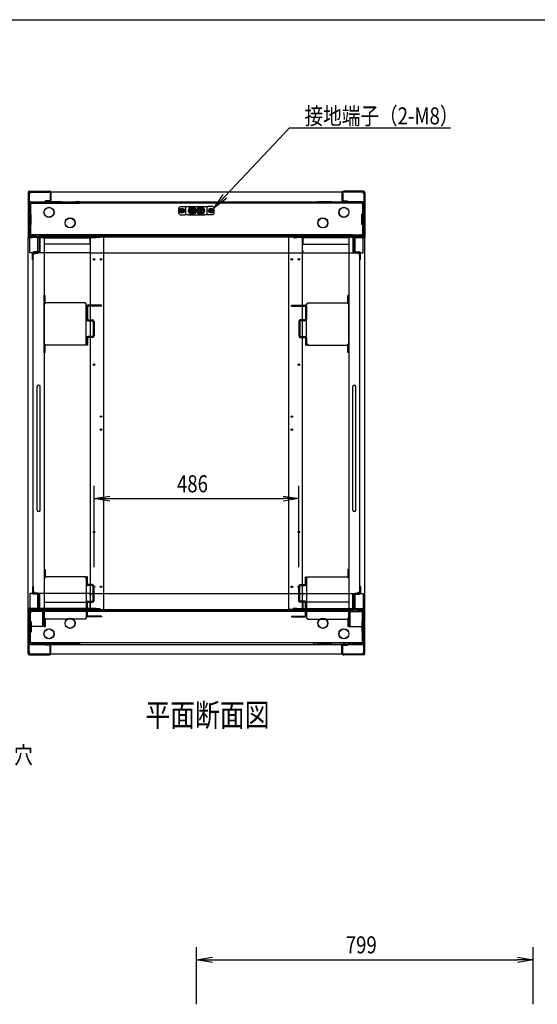
# Model space of a CAD drawing. Extents: x -84828 to -76428, y -65953 to -60013.
# Drawn here: x -81006 to -79777, y -62549 to -60213 of the extents above; entities that cross this region are included whole.
import ezdxf

# ---------------------------------------------------------------- set-up
doc = ezdxf.new("R2010")
doc.units = 0
doc.header["$LTSCALE"] = 0.1
doc.layers.get('0').update_dxf_attribs({"linetype": 'CONTINUOUS'})
doc.styles.add('y-1', font='romans.shx', dxfattribs={"width": 0.8, "height": 2.7, "bigfont": 'BIGFONT.shx'})
doc.styles.add('y-15', font='romans.shx', dxfattribs={"width": 0.8, "height": 40.5, "bigfont": 'BIGFONT.shx'})
doc.styles.add('y-20', font='romans.shx', dxfattribs={"width": 0.8, "height": 54, "bigfont": 'BIGFONT.shx'})

msp = doc.modelspace()

# ---------------------------------------------------------------- linework, layer by layer
for p, q in [((-84327.6, -60213), (-76627.6, -60213)), ((-80982.9, -60620.1), (-80936.9, -60620.1)), ((-80934.9, -60620.1), (-80936.9, -60620.1)), ((-80934.9, -60622.1), (-80934.9, -60620.1)), ((-80237.9, -60620.1), (-80235.9, -60620.1)), ((-80237.9, -60622.1), (-80237.9, -60620.1)), ((-80189.9, -60620.1), (-80235.9, -60620.1)), ((-80985.9, -60623.1), (-80985.9, -60728.1)), ((-80983.9, -60623.1), (-80983.9, -60728.1)), ((-80983.9, -60625.6), (-80983.9, -60727.8)), ((-80981.9, -60625.6), (-80983.9, -60625.6)), ((-80982.9, -60622.1), (-80936.9, -60622.1)), ((-80981.9, -60622.1), (-80981.9, -60625.6)), ((-80190.9, -60622.1), (-80981.9, -60622.1)), ((-80934.9, -60643.1), (-80944.9, -60643.1)), ((-80944.9, -60645.1), (-80944.9, -60643.1)), ((-80936.9, -60622.1), (-80934.9, -60622.1)), ((-80933.9, -60623.1), (-80933.9, -60642.1)), ((-80931.9, -60623.1), (-80931.9, -60642.1)), ((-80544.4, -60659.1), (-80523.2, -60627.6)), ((-80544.4, -60659.1), (-80518.6, -60631.9)), ((-80514.1, -60636.2), (-80544.4, -60659.1)), ((-80240.9, -60623.1), (-80240.9, -60642.1)), ((-80238.9, -60623.1), (-80238.9, -60642.1)), ((-80235.9, -60622.1), (-80237.9, -60622.1)), ((-80237.9, -60643.1), (-80227.9, -60643.1)), ((-80189.9, -60622.1), (-80235.9, -60622.1)), ((-80227.9, -60645.1), (-80227.9, -60643.1)), ((-80190.9, -60622.1), (-80190.9, -60625.6)), ((-80190.9, -60625.6), (-80188.9, -60625.6)), ((-80188.9, -60623.1), (-80188.9, -60728.1)), ((-80188.9, -60625.6), (-80188.9, -60727.8)), ((-80186.9, -60623.1), (-80186.9, -60728.1)), ((-80983.9, -60645.1), (-80188.9, -60645.1)), ((-80983.9, -60649.9), (-80983.9, -60721.8)), ((-80980.7, -60649.9), (-80979.1, -60649.9)), ((-80980.7, -60649.9), (-80980.7, -60721.8)), ((-80979.1, -60645.1), (-80946.9, -60645.1)), ((-80979.1, -60648.3), (-80946.9, -60648.3)), ((-80193.7, -60648.4), (-80979.1, -60648.4)), ((-80979.1, -60648.4), (-80979.1, -60649.9)), ((-80936.9, -60645.1), (-80946.9, -60645.1)), ((-80946.9, -60648.3), (-80936.9, -60648.3)), ((-80934.9, -60645.1), (-80944.9, -60645.1)), ((-80906.9, -60645.1), (-80936.9, -60645.1)), ((-80936.9, -60648.3), (-80936.9, -60645.1)), ((-80936.9, -60648.3), (-80906.9, -60648.3)), ((-80906.9, -60645.1), (-80873.9, -60645.1)), ((-80906.9, -60648.3), (-80873.9, -60648.3)), ((-80863.9, -60645.1), (-80873.9, -60645.1)), ((-80873.9, -60648.3), (-80863.9, -60648.3)), ((-80863.9, -60648.3), (-80863.9, -60645.1)), ((-80625.4, -60656.1), (-80628.4, -60659.1)), ((-80628.4, -60673.1), (-80628.4, -60659.1)), ((-80625.4, -60656.1), (-80613.9, -60656.1)), ((-80623.4, -60662.7), (-80625.4, -60663.8)), ((-80625.4, -60663.8), (-80625.4, -60666.1)), ((-80625.4, -60666.1), (-80625.4, -60668.4)), ((-80621.4, -60661.5), (-80623.4, -60662.7)), ((-80619.4, -60662.7), (-80621.4, -60661.5)), ((-80617.4, -60663.8), (-80619.4, -60662.7)), ((-80617.4, -60666.1), (-80617.4, -60663.8)), ((-80617.4, -60668.4), (-80617.4, -60666.1)), ((-80613.9, -60656.1), (-80611.4, -60656.1)), ((-80611.4, -60656.1), (-80606.4, -60656.1)), ((-80611.4, -60676.1), (-80611.4, -60656.1)), ((-80606.4, -60656.1), (-80566.4, -60656.1)), ((-80596.4, -60658.6), (-80602.9, -60662.4)), ((-80602.9, -60662.4), (-80602.9, -60669.9)), ((-80597.1, -60665.4), (-80599.4, -60665.4)), ((-80599.4, -60665.4), (-80599.4, -60666.8)), ((-80599.4, -60666.8), (-80597.1, -60666.8)), ((-80597.1, -60660.9), (-80597.1, -60665.4)), ((-80595.7, -60663.6), (-80597.1, -60663.6)), ((-80597.1, -60666.8), (-80597.1, -60671.3)), ((-80589.9, -60662.4), (-80596.4, -60658.6)), ((-80595.7, -60665.4), (-80595.7, -60660.9)), ((-80593.4, -60665.4), (-80595.7, -60665.4)), ((-80595.7, -60666.8), (-80593.4, -60666.8)), ((-80595.7, -60671.3), (-80595.7, -60666.8)), ((-80593.4, -60666.8), (-80593.4, -60665.4)), ((-80589.9, -60669.9), (-80589.9, -60662.4)), ((-80588.7, -60665.7), (-80589.9, -60665.7)), ((-80589.9, -60666.5), (-80588.7, -60666.5)), ((-80576.4, -60658.6), (-80582.9, -60662.4)), ((-80582.9, -60662.4), (-80582.9, -60669.9)), ((-80577.1, -60665.4), (-80579.4, -60665.4)), ((-80579.4, -60665.4), (-80579.4, -60666.8)), ((-80579.4, -60666.8), (-80577.1, -60666.8)), ((-80577.1, -60660.9), (-80577.1, -60665.4)), ((-80575.7, -60663.6), (-80577.1, -60663.6)), ((-80577.1, -60666.8), (-80577.1, -60671.3)), ((-80569.9, -60662.4), (-80576.4, -60658.6)), ((-80575.7, -60665.4), (-80575.7, -60660.9)), ((-80573.4, -60665.4), (-80575.7, -60665.4)), ((-80575.7, -60666.8), (-80573.4, -60666.8)), ((-80575.7, -60671.3), (-80575.7, -60666.8)), ((-80573.4, -60666.8), (-80573.4, -60665.4)), ((-80569.9, -60669.9), (-80569.9, -60662.4)), ((-80568.7, -60665.7), (-80569.9, -60665.7)), ((-80569.9, -60666.5), (-80568.7, -60666.5)), ((-80566.4, -60656.1), (-80561.4, -60656.1)), ((-80561.4, -60656.1), (-80558.9, -60656.1)), ((-80561.4, -60656.1), (-80561.4, -60676.1)), ((-80547.4, -60656.1), (-80558.9, -60656.1)), ((-80553.4, -60662.7), (-80555.4, -60663.8)), ((-80555.4, -60663.8), (-80555.4, -60666.1)), ((-80555.4, -60666.1), (-80555.4, -60668.4)), ((-80551.4, -60661.5), (-80553.4, -60662.7)), ((-80549.4, -60662.7), (-80551.4, -60661.5)), ((-80547.4, -60663.8), (-80549.4, -60662.7)), ((-80544.4, -60659.1), (-80547.4, -60656.1)), ((-80547.4, -60666.1), (-80547.4, -60663.8)), ((-80547.4, -60668.4), (-80547.4, -60666.1)), ((-80544.4, -60673.1), (-80544.4, -60659.1)), ((-80308.9, -60645.1), (-80298.9, -60645.1)), ((-80308.9, -60648.3), (-80308.9, -60645.1)), ((-80298.9, -60648.3), (-80308.9, -60648.3)), ((-80265.9, -60645.1), (-80298.9, -60645.1)), ((-80265.9, -60648.3), (-80298.9, -60648.3)), ((-80265.9, -60645.1), (-80235.9, -60645.1)), ((-80235.9, -60648.3), (-80265.9, -60648.3)), ((-80237.9, -60645.1), (-80227.9, -60645.1)), ((-80235.9, -60645.1), (-80225.9, -60645.1)), ((-80235.9, -60648.3), (-80235.9, -60645.1)), ((-80225.9, -60648.3), (-80235.9, -60648.3)), ((-80193.7, -60645.1), (-80225.9, -60645.1)), ((-80193.7, -60648.3), (-80225.9, -60648.3)), ((-80193.7, -60648.4), (-80193.7, -60649.9)), ((-80192.1, -60649.9), (-80193.7, -60649.9)), ((-80192.1, -60649.9), (-80192.1, -60721.8)), ((-80188.9, -60649.9), (-80188.9, -60721.8)), ((-80979.1, -60674.3), (-80980.7, -60674.3)), ((-80978.9, -60674.3), (-80979.1, -60674.3)), ((-80978.9, -60699.3), (-80978.9, -60674.3)), ((-80628.4, -60673.1), (-80625.4, -60676.1)), ((-80625.4, -60668.4), (-80623.4, -60669.6)), ((-80625.4, -60676.1), (-80613.9, -60676.1)), ((-80623.4, -60669.6), (-80621.4, -60670.8)), ((-80621.4, -60670.8), (-80619.4, -60669.6)), ((-80619.4, -60669.6), (-80617.4, -60668.4)), ((-80611.4, -60676.1), (-80613.9, -60676.1)), ((-80606.4, -60676.1), (-80611.4, -60676.1)), ((-80606.4, -60676.1), (-80566.4, -60676.1)), ((-80602.9, -60669.9), (-80596.4, -60673.6)), ((-80597.1, -60668.6), (-80595.7, -60668.6)), ((-80596.4, -60673.6), (-80589.9, -60669.9)), ((-80582.9, -60669.9), (-80576.4, -60673.6)), ((-80577.1, -60668.6), (-80575.7, -60668.6)), ((-80576.4, -60673.6), (-80569.9, -60669.9)), ((-80561.4, -60676.1), (-80566.4, -60676.1)), ((-80558.9, -60676.1), (-80561.4, -60676.1)), ((-80547.4, -60676.1), (-80558.9, -60676.1)), ((-80555.4, -60668.4), (-80553.4, -60669.6)), ((-80553.4, -60669.6), (-80551.4, -60670.8)), ((-80551.4, -60670.8), (-80549.4, -60669.6)), ((-80549.4, -60669.6), (-80547.4, -60668.4)), ((-80547.4, -60676.1), (-80544.4, -60673.1)), ((-80193.9, -60674.3), (-80193.7, -60674.3)), ((-80193.9, -60699.3), (-80193.9, -60674.3)), ((-80193.7, -60674.3), (-80192.1, -60674.3)), ((-80980.7, -60699.3), (-80979.1, -60699.3)), ((-80979.1, -60699.3), (-80978.9, -60699.3)), ((-80193.7, -60699.3), (-80193.9, -60699.3)), ((-80192.1, -60699.3), (-80193.7, -60699.3)), ((-80985.9, -60728.1), (-80985.9, -60730.1)), ((-80985.9, -60730.1), (-80983.9, -60730.1)), ((-80985.9, -61610.1), (-80985.9, -60730.1)), ((-80985.9, -60730.1), (-80982.5, -60730.1)), ((-80983.9, -60721.8), (-80983.9, -60726.6)), ((-80980.7, -60726.6), (-80983.9, -60726.6)), ((-80983.9, -60727.8), (-80188.9, -60727.8)), ((-80983.9, -60727.8), (-80983.9, -60730.1)), ((-80983.9, -60730.1), (-80983.9, -60728.1)), ((-80981.9, -60730.1), (-80983.9, -60730.1)), ((-80960.9, -60728.1), (-80982.9, -60728.1)), ((-80960.9, -60730.1), (-80982.9, -60730.1)), ((-80982.5, -60730.1), (-80975.9, -60730.1)), ((-80981.9, -60730.1), (-80981.9, -60727.8)), ((-80981.9, -60766.1), (-80981.9, -60730.1)), ((-80979.1, -60721.8), (-80980.7, -60721.8)), ((-80980.7, -60726.4), (-80980.7, -60726.6)), ((-80980.6, -60726.4), (-80980.6, -60726.6)), ((-80979.1, -60726.6), (-80980.6, -60726.6)), ((-80979.1, -60723.4), (-80979.1, -60721.8)), ((-80967.9, -60723.4), (-80979.1, -60723.4)), ((-80967.9, -60726.6), (-80979.1, -60726.6)), ((-80975.9, -60728.1), (-80965.9, -60728.1)), ((-80975.9, -60730.1), (-80975.9, -60728.1)), ((-80957.9, -60723.4), (-80967.9, -60723.4)), ((-80967.9, -60726.6), (-80957.9, -60726.6)), ((-80965.9, -60728.1), (-80965.9, -60730.1)), ((-80965.9, -60730.1), (-80951.4, -60730.1)), ((-80962.9, -60766.6), (-80962.9, -60728.1)), ((-80962.9, -60728.1), (-80947.9, -60728.1)), ((-80960.9, -60730.1), (-80960.9, -60728.1)), ((-80959.9, -60731.1), (-80959.9, -60763.1)), ((-80214.9, -60723.4), (-80957.9, -60723.4)), ((-80957.9, -60726.6), (-80957.9, -60723.4)), ((-80214.9, -60726.6), (-80957.9, -60726.6)), ((-80957.9, -60731.1), (-80957.9, -60763.1)), ((-80951.4, -60730.1), (-80947.9, -60730.1)), ((-80947.9, -60728.1), (-80947.9, -61652.6)), ((-80947.9, -60730.1), (-80947.9, -61610.1)), ((-80947.9, -60730.6), (-80839.4, -60730.6)), ((-80839.4, -60730.6), (-80839.4, -60734.1)), ((-80839.4, -60734.1), (-80838.2, -60734.1)), ((-80839.4, -60734.1), (-80839.4, -60745.6)), ((-80838.2, -61610.1), (-80838.2, -60730.1)), ((-80838.2, -60730.1), (-80824.8, -60730.1)), ((-80815.9, -60730.1), (-80824.8, -60730.1)), ((-80805.9, -60728.1), (-80815.9, -60728.1)), ((-80815.9, -60728.1), (-80815.9, -60730.1)), ((-80805.9, -61612.1), (-80805.9, -60728.1)), ((-80366.9, -61612.1), (-80366.9, -60728.1)), ((-80366.9, -60728.1), (-80356.9, -60728.1)), ((-80356.9, -60728.1), (-80356.9, -60730.1)), ((-80356.9, -60730.1), (-80348.1, -60730.1)), ((-80334.6, -60730.1), (-80348.1, -60730.1)), ((-80334.6, -61610.1), (-80334.6, -60730.1)), ((-80333.5, -60734.1), (-80334.6, -60734.1)), ((-80224.9, -60730.6), (-80333.5, -60730.6)), ((-80333.5, -60730.6), (-80333.5, -60734.1)), ((-80333.5, -60734.1), (-80333.5, -60745.6)), ((-80209.9, -60728.1), (-80224.9, -60728.1)), ((-80224.9, -60728.1), (-80224.9, -61652.6)), ((-80224.9, -60730.1), (-80224.9, -61610.1)), ((-80221.5, -60730.1), (-80224.9, -60730.1)), ((-80206.9, -60730.1), (-80221.5, -60730.1)), ((-80214.9, -60726.6), (-80214.9, -60723.4)), ((-80214.9, -60723.4), (-80204.9, -60723.4)), ((-80204.9, -60726.6), (-80214.9, -60726.6)), ((-80214.9, -60731.1), (-80214.9, -60763.1)), ((-80212.9, -60731.1), (-80212.9, -60763.1)), ((-80211.9, -60728.1), (-80189.9, -60728.1)), ((-80211.9, -60730.1), (-80211.9, -60728.1)), ((-80211.9, -60730.1), (-80189.9, -60730.1)), ((-80209.9, -60766.6), (-80209.9, -60728.1)), ((-80206.9, -60728.1), (-80206.9, -60730.1)), ((-80196.9, -60728.1), (-80206.9, -60728.1)), ((-80204.9, -60723.4), (-80193.7, -60723.4)), ((-80204.9, -60726.6), (-80193.7, -60726.6)), ((-80196.9, -60730.1), (-80196.9, -60728.1)), ((-80190.4, -60730.1), (-80196.9, -60730.1)), ((-80193.7, -60721.8), (-80192.1, -60721.8)), ((-80193.7, -60723.4), (-80193.7, -60721.8)), ((-80192.2, -60726.6), (-80193.7, -60726.6)), ((-80192.2, -60726.4), (-80192.2, -60726.6)), ((-80192.1, -60726.4), (-80192.1, -60726.6)), ((-80192.1, -60726.6), (-80188.9, -60726.6)), ((-80190.9, -60730.1), (-80190.9, -60727.8)), ((-80190.9, -60766.1), (-80190.9, -60730.1)), ((-80190.9, -60730.1), (-80188.9, -60730.1)), ((-80186.9, -60730.1), (-80190.4, -60730.1)), ((-80188.9, -60721.8), (-80188.9, -60726.6)), ((-80188.9, -60730.1), (-80188.9, -60727.8)), ((-80188.9, -60730.1), (-80188.9, -60728.1)), ((-80186.9, -60730.1), (-80188.9, -60730.1)), ((-80186.9, -60728.1), (-80186.9, -60730.1)), ((-80186.9, -61610.1), (-80186.9, -60730.1)), ((-80839.4, -60745.6), (-80947.9, -60745.6)), ((-80333.5, -60745.6), (-80224.9, -60745.6)), ((-80840.1, -60766.1), (-80981.9, -60766.1)), ((-80975.9, -60782.1), (-80975.9, -60767.1)), ((-80975.9, -60782.1), (-80973.9, -60782.1)), ((-80973.9, -60782.1), (-80973.9, -60767.1)), ((-80973.9, -61571.6), (-80973.9, -60768.6)), ((-80973.9, -60768.6), (-80970.5, -60768.6)), ((-80960.9, -60764.1), (-80972.9, -60764.1)), ((-80960.9, -60766.1), (-80972.9, -60766.1)), ((-80970.5, -60768.6), (-80970.5, -60766.6)), ((-80970.5, -60766.6), (-80962.9, -60766.6)), ((-80837.9, -60761.5), (-80839.1, -60761.5)), ((-80839.1, -60761.5), (-80839.1, -60765.1)), ((-80837.9, -60762.7), (-80837.9, -60761.5)), ((-80837.9, -60766.1), (-80837.9, -60762.7)), ((-80837.9, -60766.1), (-80334.9, -60766.1)), ((-80334.9, -60761.5), (-80333.8, -60761.5)), ((-80334.9, -60762.7), (-80334.9, -60761.5)), ((-80334.9, -60766.1), (-80334.9, -60762.7)), ((-80333.8, -60761.5), (-80333.8, -60765.1)), ((-80332.8, -60766.1), (-80190.9, -60766.1)), ((-80211.9, -60764.1), (-80199.9, -60764.1)), ((-80211.9, -60766.1), (-80199.9, -60766.1)), ((-80202.4, -60766.6), (-80209.9, -60766.6)), ((-80202.4, -60768.6), (-80202.4, -60766.6)), ((-80198.9, -60768.6), (-80202.4, -60768.6)), ((-80198.9, -60782.1), (-80198.9, -60767.1)), ((-80198.9, -61571.6), (-80198.9, -60768.6)), ((-80196.9, -60782.1), (-80198.9, -60782.1)), ((-80196.9, -60782.1), (-80196.9, -60767.1)), ((-80947.9, -60867.6), (-80945.6, -60867.6)), ((-80947.9, -61002.6), (-80947.9, -60867.6)), ((-80945.6, -60887.4), (-80945.6, -60867.6)), ((-80224.9, -60867.6), (-80227.2, -60867.6)), ((-80227.2, -60887.4), (-80227.2, -60867.6)), ((-80224.9, -61002.6), (-80224.9, -60867.6)), ((-80947.9, -60887.4), (-80945.6, -60887.4)), ((-80850.2, -60885.1), (-80945.6, -60885.1)), ((-80850.2, -60887.4), (-80850.2, -60885.1)), ((-80847.9, -60887.4), (-80850.2, -60887.4)), ((-80847.9, -60982.8), (-80847.9, -60887.4)), ((-80847.4, -60893.6), (-80847.4, -60924.2)), ((-80845.1, -60893.6), (-80845.1, -60924.2)), ((-80811.9, -60890.1), (-80844, -60890.1)), ((-80811.9, -60892.4), (-80844, -60892.4)), ((-80811.9, -60892.4), (-80811.9, -60890.1)), ((-80360.9, -60892.4), (-80360.9, -60890.1)), ((-80360.9, -60890.1), (-80328.9, -60890.1)), ((-80360.9, -60892.4), (-80328.9, -60892.4)), ((-80327.7, -60893.6), (-80327.7, -60924.2)), ((-80325.4, -60893.6), (-80325.4, -60924.2)), ((-80324.9, -60982.8), (-80324.9, -60887.4)), ((-80324.9, -60887.4), (-80322.6, -60887.4)), ((-80322.6, -60887.4), (-80322.6, -60885.1)), ((-80322.6, -60885.1), (-80227.2, -60885.1)), ((-80224.9, -60887.4), (-80227.2, -60887.4)), ((-80844, -60925.3), (-80832.9, -60925.3)), ((-80844, -60927.6), (-80832.9, -60927.6)), ((-80831.7, -60928.8), (-80831.7, -60963.4)), ((-80829.4, -60928.8), (-80829.4, -60963.4)), ((-80343.4, -60928.8), (-80343.4, -60963.4)), ((-80341.1, -60928.8), (-80341.1, -60963.4)), ((-80328.9, -60925.3), (-80340, -60925.3)), ((-80328.9, -60927.6), (-80340, -60927.6)), ((-80847.4, -60968), (-80847.4, -60985.5)), ((-80845.1, -60968), (-80845.1, -60985.5)), ((-80832.9, -60964.5), (-80844, -60964.5)), ((-80832.9, -60966.8), (-80844, -60966.8)), ((-80340, -60964.5), (-80328.9, -60964.5)), ((-80340, -60966.8), (-80328.9, -60966.8)), ((-80327.7, -60968), (-80327.7, -60985.5)), ((-80325.4, -60968), (-80325.4, -60985.5)), ((-80947.9, -60982.8), (-80945.6, -60982.8)), ((-80945.6, -60985.1), (-80945.6, -60982.8)), ((-80945.6, -61002.6), (-80945.6, -60985.1)), ((-80850.2, -60985.1), (-80945.6, -60985.1)), ((-80850.2, -60982.8), (-80847.9, -60982.8)), ((-80850.2, -60982.8), (-80850.2, -60985.1)), ((-80845.1, -60985.5), (-80847.4, -60985.5)), ((-80327.7, -60985.5), (-80325.4, -60985.5)), ((-80322.6, -60982.8), (-80324.9, -60982.8)), ((-80322.6, -60982.8), (-80322.6, -60985.1)), ((-80322.6, -60985.1), (-80227.2, -60985.1)), ((-80224.9, -60982.8), (-80227.2, -60982.8)), ((-80227.2, -60985.1), (-80227.2, -60982.8)), ((-80227.2, -61002.6), (-80227.2, -60985.1)), ((-80947.9, -61002.6), (-80945.6, -61002.6)), ((-80224.9, -61002.6), (-80227.2, -61002.6)), ((-80964.4, -61376.6), (-80964.4, -61083.6)), ((-80957.4, -61376.6), (-80957.4, -61083.6)), ((-80215.4, -61376.6), (-80215.4, -61083.6)), ((-80208.4, -61376.6), (-80208.4, -61083.6)), ((-80829.4, -61511.9), (-80829.4, -61319.3)), ((-80343.4, -61511.9), (-80343.4, -61319.3)), ((-80829.4, -61349.3), (-80791.9, -61343.1)), ((-80380.9, -61343.1), (-80343.4, -61349.3)), ((-80791.9, -61355.6), (-80829.4, -61349.3)), ((-80829.4, -61349.3), (-80791.9, -61349.3)), ((-80791.9, -61349.3), (-80380.9, -61349.3)), ((-80343.4, -61349.3), (-80380.9, -61355.6)), ((-80343.4, -61349.3), (-80380.9, -61349.3)), ((-80947.9, -61517.6), (-80945.6, -61517.6)), ((-80947.9, -61517.6), (-80947.9, -61652.6)), ((-80945.6, -61517.6), (-80945.6, -61535.1)), ((-80224.9, -61517.6), (-80227.2, -61517.6)), ((-80227.2, -61517.6), (-80227.2, -61535.1)), ((-80224.9, -61517.6), (-80224.9, -61652.6)), ((-80947.9, -61537.4), (-80945.6, -61537.4)), ((-80850.2, -61535.1), (-80945.6, -61535.1)), ((-80945.6, -61535.1), (-80945.6, -61537.4)), ((-80850.2, -61537.4), (-80850.2, -61535.1)), ((-80850.2, -61537.4), (-80847.9, -61537.4)), ((-80847.9, -61537.4), (-80847.9, -61632.8)), ((-80845.1, -61534.7), (-80847.4, -61534.7)), ((-80847.4, -61552.3), (-80847.4, -61534.7)), ((-80845.1, -61552.3), (-80845.1, -61534.7)), ((-80832.9, -61553.4), (-80844, -61553.4)), ((-80340, -61553.4), (-80328.9, -61553.4)), ((-80327.7, -61534.7), (-80325.4, -61534.7)), ((-80327.7, -61552.3), (-80327.7, -61534.7)), ((-80325.4, -61552.3), (-80325.4, -61534.7)), ((-80324.9, -61537.4), (-80324.9, -61632.8)), ((-80322.6, -61537.4), (-80324.9, -61537.4)), ((-80322.6, -61537.4), (-80322.6, -61535.1)), ((-80322.6, -61535.1), (-80227.2, -61535.1)), ((-80227.2, -61535.1), (-80227.2, -61537.4)), ((-80224.9, -61537.4), (-80227.2, -61537.4)), ((-80981.9, -61574.1), (-80981.9, -61610.1)), ((-80840.1, -61574.1), (-80981.9, -61574.1)), ((-80975.9, -61558.1), (-80975.9, -61573.1)), ((-80975.9, -61558.1), (-80973.9, -61558.1)), ((-80973.9, -61558.1), (-80973.9, -61573.1)), ((-80970.5, -61571.6), (-80973.9, -61571.6)), ((-80960.9, -61574.1), (-80972.9, -61574.1)), ((-80960.9, -61576.1), (-80972.9, -61576.1)), ((-80970.5, -61573.6), (-80970.5, -61571.6)), ((-80962.9, -61573.6), (-80970.5, -61573.6)), ((-80962.9, -61612.6), (-80962.9, -61573.6)), ((-80959.9, -61609.1), (-80959.9, -61577.1)), ((-80957.9, -61609.1), (-80957.9, -61577.1)), ((-80832.9, -61555.7), (-80844, -61555.7)), ((-80839.1, -61578.7), (-80839.1, -61575.1)), ((-80837.9, -61574.1), (-80837.9, -61577.6)), ((-80837.9, -61574.1), (-80334.9, -61574.1)), ((-80837.9, -61577.6), (-80837.9, -61578.7)), ((-80831.7, -61591.5), (-80831.7, -61556.9)), ((-80829.4, -61591.5), (-80829.4, -61556.9)), ((-80343.4, -61591.5), (-80343.4, -61556.9)), ((-80341.1, -61591.5), (-80341.1, -61556.9)), ((-80340, -61555.7), (-80328.9, -61555.7)), ((-80334.9, -61574.1), (-80334.9, -61577.6)), ((-80334.9, -61577.6), (-80334.9, -61578.7)), ((-80333.8, -61578.7), (-80333.8, -61575.1)), ((-80332.8, -61574.1), (-80190.9, -61574.1)), ((-80214.9, -61609.1), (-80214.9, -61577.1)), ((-80212.9, -61609.1), (-80212.9, -61577.1)), ((-80211.9, -61574.1), (-80199.9, -61574.1)), ((-80211.9, -61576.1), (-80199.9, -61576.1)), ((-80209.9, -61612.6), (-80209.9, -61573.6)), ((-80209.9, -61573.6), (-80202.4, -61573.6)), ((-80202.4, -61571.6), (-80198.9, -61571.6)), ((-80202.4, -61573.6), (-80202.4, -61571.6)), ((-80196.9, -61558.1), (-80198.9, -61558.1)), ((-80198.9, -61558.1), (-80198.9, -61573.1)), ((-80196.9, -61558.1), (-80196.9, -61573.1)), ((-80190.9, -61574.1), (-80190.9, -61610.1)), ((-80947.9, -61594.6), (-80839.4, -61594.6)), ((-80847.4, -61626.7), (-80847.4, -61596.1)), ((-80845.1, -61626.7), (-80845.1, -61596.1)), ((-80844, -61592.6), (-80832.9, -61592.6)), ((-80844, -61594.9), (-80832.9, -61594.9)), ((-80839.4, -61594.6), (-80839.4, -61606.2)), ((-80837.9, -61578.7), (-80839.1, -61578.7)), ((-80328.9, -61592.6), (-80340, -61592.6)), ((-80328.9, -61594.9), (-80340, -61594.9)), ((-80334.9, -61578.7), (-80333.8, -61578.7)), ((-80333.5, -61594.6), (-80333.5, -61606.2)), ((-80224.9, -61594.6), (-80333.5, -61594.6)), ((-80327.7, -61626.7), (-80327.7, -61596.1)), ((-80325.4, -61626.7), (-80325.4, -61596.1)), ((-80985.9, -61612.1), (-80985.9, -61610.1)), ((-80985.9, -61610.1), (-80983.9, -61610.1)), ((-80982.5, -61610.1), (-80985.9, -61610.1)), ((-80985.9, -61717.1), (-80985.9, -61612.1)), ((-80983.9, -61610.1), (-80983.9, -61612.1)), ((-80981.9, -61610.1), (-80983.9, -61610.1)), ((-80983.9, -61612.4), (-80983.9, -61610.1)), ((-80983.9, -61717.1), (-80983.9, -61612.1)), ((-80983.9, -61714.7), (-80983.9, -61612.4)), ((-80983.9, -61612.4), (-80188.9, -61612.4)), ((-80983.9, -61618.4), (-80983.9, -61613.6)), ((-80980.7, -61613.6), (-80983.9, -61613.6)), ((-80983.9, -61648.6), (-80983.9, -61616.6)), ((-80983.9, -61690.3), (-80983.9, -61618.4)), ((-80960.9, -61610.1), (-80982.9, -61610.1)), ((-80960.9, -61612.1), (-80982.9, -61612.1)), ((-80975.9, -61610.1), (-80982.5, -61610.1)), ((-80981.9, -61610.1), (-80981.9, -61612.4)), ((-80980.7, -61613.9), (-80980.7, -61613.6)), ((-80979.1, -61618.4), (-80980.7, -61618.4)), ((-80980.7, -61690.3), (-80980.7, -61618.4)), ((-80979.1, -61613.6), (-80980.6, -61613.6)), ((-80980.6, -61613.9), (-80980.6, -61613.6)), ((-80979.9, -61612.6), (-80962.9, -61612.6)), ((-80967.9, -61613.6), (-80979.1, -61613.6)), ((-80979.1, -61616.8), (-80979.1, -61618.4)), ((-80967.9, -61616.8), (-80979.1, -61616.8)), ((-80975.9, -61612.1), (-80975.9, -61610.1)), ((-80965.9, -61612.1), (-80975.9, -61612.1)), ((-80967.9, -61613.6), (-80957.9, -61613.6)), ((-80957.9, -61616.8), (-80967.9, -61616.8)), ((-80951.4, -61610.1), (-80965.9, -61610.1)), ((-80965.9, -61610.1), (-80965.9, -61612.1)), ((-80960.9, -61610.1), (-80960.9, -61612.1)), ((-80957.9, -61613.6), (-80952.7, -61613.6)), ((-80957.9, -61613.6), (-80957.9, -61616.8)), ((-80952.7, -61616.8), (-80957.9, -61616.8)), ((-80220.1, -61613.6), (-80952.7, -61613.6)), ((-80952.7, -61616.8), (-80952.7, -61613.6)), ((-80947.9, -61610.1), (-80951.4, -61610.1)), ((-80951.1, -61648.6), (-80951.1, -61618.4)), ((-80224.6, -61616.8), (-80948.2, -61616.8)), ((-80839.4, -61609.6), (-80947.9, -61609.6)), ((-80947.9, -61648.6), (-80947.9, -61618.4)), ((-80839.4, -61606.2), (-80838.2, -61606.2)), ((-80839.4, -61606.2), (-80839.4, -61609.6)), ((-80824.8, -61610.1), (-80838.2, -61610.1)), ((-80824.8, -61610.1), (-80815.9, -61610.1)), ((-80815.9, -61610.1), (-80815.9, -61612.1)), ((-80815.9, -61612.1), (-80805.9, -61612.1)), ((-80356.9, -61612.1), (-80366.9, -61612.1)), ((-80348.1, -61610.1), (-80356.9, -61610.1)), ((-80356.9, -61610.1), (-80356.9, -61612.1)), ((-80348.1, -61610.1), (-80334.6, -61610.1)), ((-80333.5, -61606.2), (-80334.6, -61606.2)), ((-80333.5, -61606.2), (-80333.5, -61609.6)), ((-80333.5, -61609.6), (-80224.9, -61609.6)), ((-80224.9, -61610.1), (-80221.5, -61610.1)), ((-80224.9, -61648.6), (-80224.9, -61618.4)), ((-80221.7, -61648.6), (-80221.7, -61618.4)), ((-80221.5, -61610.1), (-80206.9, -61610.1)), ((-80214.9, -61613.6), (-80220.1, -61613.6)), ((-80220.1, -61616.8), (-80220.1, -61613.6)), ((-80220.1, -61616.8), (-80214.9, -61616.8)), ((-80204.9, -61613.6), (-80214.9, -61613.6)), ((-80214.9, -61613.6), (-80214.9, -61616.8)), ((-80214.9, -61616.8), (-80204.9, -61616.8)), ((-80211.9, -61610.1), (-80189.9, -61610.1)), ((-80211.9, -61610.1), (-80211.9, -61612.1)), ((-80211.9, -61612.1), (-80189.9, -61612.1)), ((-80192.9, -61612.6), (-80209.9, -61612.6)), ((-80206.9, -61610.1), (-80206.9, -61612.1)), ((-80206.9, -61612.1), (-80196.9, -61612.1)), ((-80204.9, -61613.6), (-80193.7, -61613.6)), ((-80204.9, -61616.8), (-80193.7, -61616.8)), ((-80196.9, -61610.1), (-80190.4, -61610.1)), ((-80196.9, -61612.1), (-80196.9, -61610.1)), ((-80192.2, -61613.6), (-80193.7, -61613.6)), ((-80193.7, -61616.8), (-80193.7, -61618.4)), ((-80193.7, -61618.4), (-80192.1, -61618.4)), ((-80192.2, -61613.9), (-80192.2, -61613.6)), ((-80192.1, -61613.9), (-80192.1, -61613.6)), ((-80192.1, -61613.6), (-80188.9, -61613.6)), ((-80192.1, -61690.3), (-80192.1, -61618.4)), ((-80190.9, -61610.1), (-80190.9, -61612.4)), ((-80190.9, -61610.1), (-80188.9, -61610.1)), ((-80190.4, -61610.1), (-80186.9, -61610.1)), ((-80188.9, -61610.1), (-80188.9, -61612.1)), ((-80186.9, -61610.1), (-80188.9, -61610.1)), ((-80188.9, -61610.1), (-80188.9, -61612.4)), ((-80188.9, -61717.1), (-80188.9, -61612.1)), ((-80188.9, -61714.7), (-80188.9, -61612.4)), ((-80188.9, -61618.4), (-80188.9, -61613.6)), ((-80188.9, -61648.6), (-80188.9, -61616.6)), ((-80188.9, -61690.3), (-80188.9, -61618.4)), ((-80186.9, -61612.1), (-80186.9, -61610.1)), ((-80186.9, -61717.1), (-80186.9, -61612.1)), ((-80980.7, -61641), (-80979.1, -61641)), ((-80979.1, -61641), (-80978.9, -61641)), ((-80978.9, -61641), (-80978.9, -61666)), ((-80951.1, -61652.6), (-80951.1, -61648.6)), ((-80947.9, -61632.8), (-80945.6, -61632.8)), ((-80947.9, -61648.6), (-80947.9, -61652.6)), ((-80945.6, -61632.8), (-80945.6, -61652.6)), ((-80850.2, -61635.1), (-80945.6, -61635.1)), ((-80850.2, -61632.8), (-80850.2, -61635.1)), ((-80847.9, -61632.8), (-80850.2, -61632.8)), ((-80811.9, -61627.8), (-80844, -61627.8)), ((-80811.9, -61630.1), (-80844, -61630.1)), ((-80811.9, -61627.8), (-80811.9, -61630.1)), ((-80360.9, -61627.8), (-80360.9, -61630.1)), ((-80360.9, -61627.8), (-80328.9, -61627.8)), ((-80360.9, -61630.1), (-80328.9, -61630.1)), ((-80324.9, -61632.8), (-80322.6, -61632.8)), ((-80322.6, -61632.8), (-80322.6, -61635.1)), ((-80322.6, -61635.1), (-80227.2, -61635.1)), ((-80227.2, -61632.8), (-80227.2, -61652.6)), ((-80224.9, -61632.8), (-80227.2, -61632.8)), ((-80224.9, -61648.6), (-80224.9, -61652.6)), ((-80221.7, -61652.6), (-80221.7, -61648.6)), ((-80193.7, -61641), (-80193.9, -61641)), ((-80193.9, -61641), (-80193.9, -61666)), ((-80192.1, -61641), (-80193.7, -61641)), ((-80979.1, -61666), (-80980.7, -61666)), ((-80947.9, -61652.6), (-80979.9, -61652.6)), ((-80978.9, -61666), (-80979.1, -61666)), ((-80947.9, -61652.6), (-80951.1, -61652.6)), ((-80947.9, -61652.6), (-80945.6, -61652.6)), ((-80224.9, -61652.6), (-80227.2, -61652.6)), ((-80224.9, -61652.6), (-80221.7, -61652.6)), ((-80224.9, -61652.6), (-80192.9, -61652.6)), ((-80193.9, -61666), (-80193.7, -61666)), ((-80193.7, -61666), (-80192.1, -61666)), ((-80983.9, -61695.1), (-80188.9, -61695.1)), ((-80980.7, -61690.3), (-80979.1, -61690.3)), ((-80979.1, -61691.8), (-80979.1, -61690.3)), ((-80193.7, -61691.8), (-80979.1, -61691.8)), ((-80979.1, -61691.9), (-80946.9, -61691.9)), ((-80979.1, -61695.1), (-80946.9, -61695.1)), ((-80946.9, -61691.9), (-80936.9, -61691.9)), ((-80936.9, -61695.1), (-80946.9, -61695.1)), ((-80934.9, -61695.1), (-80944.9, -61695.1)), ((-80944.9, -61695.1), (-80944.9, -61697.1)), ((-80936.9, -61691.9), (-80906.9, -61691.9)), ((-80936.9, -61691.9), (-80936.9, -61695.1)), ((-80906.9, -61695.1), (-80936.9, -61695.1)), ((-80906.9, -61691.9), (-80873.9, -61691.9)), ((-80906.9, -61695.1), (-80873.9, -61695.1)), ((-80873.9, -61691.9), (-80863.9, -61691.9)), ((-80863.9, -61695.1), (-80873.9, -61695.1)), ((-80863.9, -61691.9), (-80863.9, -61695.1)), ((-80298.9, -61691.9), (-80308.9, -61691.9)), ((-80308.9, -61691.9), (-80308.9, -61695.1)), ((-80308.9, -61695.1), (-80298.9, -61695.1)), ((-80265.9, -61691.9), (-80298.9, -61691.9)), ((-80265.9, -61695.1), (-80298.9, -61695.1)), ((-80235.9, -61691.9), (-80265.9, -61691.9)), ((-80265.9, -61695.1), (-80235.9, -61695.1)), ((-80237.9, -61695.1), (-80227.9, -61695.1)), ((-80225.9, -61691.9), (-80235.9, -61691.9)), ((-80235.9, -61691.9), (-80235.9, -61695.1)), ((-80235.9, -61695.1), (-80225.9, -61695.1)), ((-80227.9, -61695.1), (-80227.9, -61697.1)), ((-80193.7, -61691.9), (-80225.9, -61691.9)), ((-80193.7, -61695.1), (-80225.9, -61695.1)), ((-80193.7, -61691.8), (-80193.7, -61690.3)), ((-80192.1, -61690.3), (-80193.7, -61690.3)), ((-80981.9, -61714.7), (-80983.9, -61714.7)), ((-80982.9, -61718.1), (-80936.9, -61718.1)), ((-80981.9, -61718.1), (-80981.9, -61714.7)), ((-80190.9, -61718.1), (-80981.9, -61718.1)), ((-80934.9, -61697.1), (-80944.9, -61697.1)), ((-80936.9, -61718.1), (-80934.9, -61718.1)), ((-80934.9, -61718.1), (-80934.9, -61720.1)), ((-80933.9, -61717.1), (-80933.9, -61698.1)), ((-80931.9, -61717.1), (-80931.9, -61698.1)), ((-80240.9, -61717.1), (-80240.9, -61698.1)), ((-80238.9, -61717.1), (-80238.9, -61698.1)), ((-80237.9, -61697.1), (-80227.9, -61697.1)), ((-80235.9, -61718.1), (-80237.9, -61718.1)), ((-80237.9, -61718.1), (-80237.9, -61720.1)), ((-80189.9, -61718.1), (-80235.9, -61718.1)), ((-80190.9, -61714.7), (-80188.9, -61714.7)), ((-80190.9, -61718.1), (-80190.9, -61714.7)), ((-80982.9, -61720.1), (-80936.9, -61720.1)), ((-80934.9, -61720.1), (-80936.9, -61720.1)), ((-80237.9, -61720.1), (-80235.9, -61720.1)), ((-80189.9, -61720.1), (-80235.9, -61720.1)), ((-80585.9, -62549.1), (-80585.9, -62413.3)), ((-79786.9, -62549.1), (-79786.9, -62413.3)), ((-80585.9, -62443.3), (-80548.4, -62437)), ((-79824.4, -62437), (-79786.9, -62443.3)), ((-80548.4, -62449.5), (-80585.9, -62443.3)), ((-80585.9, -62443.3), (-80548.4, -62443.3)), ((-80548.4, -62443.3), (-79824.4, -62443.3)), ((-79786.9, -62443.3), (-79824.4, -62449.5)), ((-79786.9, -62443.3), (-79824.4, -62443.3))]:
    msp.add_line(p, q)
at = {"lineweight": -2}
for p, q in [((-80518.6, -60631.9), (-80365.2, -60469.6)), ((-80365.2, -60469.6), (-80359.8, -60469.6)), ((-80359.8, -60469.6), (-79983.6, -60469.6))]:
    msp.add_line(p, q, dxfattribs=at)
for centre, radius in [((-80936.4, -60670.1), 12), ((-80936.4, -60670.1), 11.5), ((-80621.4, -60666.1), 6), ((-80621.4, -60666.1), 2.5), ((-80621.4, -60666.1), 2.5), ((-80621.4, -60666.1), 2.1), ((-80596.4, -60666.1), 9), ((-80596.4, -60666.1), 5.25), ((-80576.4, -60666.1), 9), ((-80576.4, -60666.1), 5.25), ((-80551.4, -60666.1), 6), ((-80551.4, -60666.1), 2.5), ((-80551.4, -60666.1), 2.5), ((-80551.4, -60666.1), 2.1), ((-80236.4, -60670.1), 12), ((-80236.4, -60670.1), 11.5), ((-80886.4, -60695.1), 12), ((-80886.4, -60695.1), 11.5), ((-80286.4, -60695.1), 12), ((-80286.4, -60695.1), 11.5), ((-80829.5, -60781.6), 1.82), ((-80812.9, -60781.6), 1.82), ((-80359.9, -60781.6), 1.82), ((-80343.3, -60781.6), 1.82), ((-80829.5, -61031.6), 1.82), ((-80343.3, -61031.6), 1.82), ((-80812.9, -61154.6), 1.82), ((-80359.9, -61154.6), 1.82), ((-80812.9, -61185.6), 1.82), ((-80359.9, -61185.6), 1.82), ((-80829.5, -61428.6), 1.82), ((-80343.3, -61428.6), 1.82), ((-80829.5, -61558.6), 1.82), ((-80812.9, -61558.6), 1.82), ((-80359.9, -61558.6), 1.82), ((-80343.3, -61558.6), 1.82), ((-80886.4, -61645.1), 12), ((-80886.4, -61645.1), 11.5), ((-80286.4, -61645.1), 12), ((-80286.4, -61645.1), 11.5), ((-80936.4, -61670.1), 12), ((-80936.4, -61670.1), 11.5), ((-80236.4, -61670.1), 12), ((-80236.4, -61670.1), 11.5)]:
    msp.add_circle(centre, radius)
for centre, radius, start, end in [((-80982.9, -60623.1), 3, 90, 180), ((-80934.9, -60623.1), 3, 0, 90), ((-80237.9, -60623.1), 3, 90, 180), ((-80189.9, -60623.1), 3, 0, 90), ((-80982.9, -60623.1), 1, 90, 180), ((-80934.9, -60623.1), 1, 0, 90), ((-80934.9, -60642.1), 1, 270, 0), ((-80934.9, -60642.1), 3, 270, 0), ((-80237.9, -60642.1), 3, 180, 270), ((-80237.9, -60623.1), 1, 90, 180), ((-80237.9, -60642.1), 1, 180, 270), ((-80189.9, -60623.1), 1, 0, 90), ((-80979.1, -60649.9), 4.8, 90, 180), ((-80979.1, -60649.9), 1.6, 90, 180), ((-80621.4, -60666.1), 4, 120, 180), ((-80621.4, -60666.1), 4, 180, 240), ((-80621.4, -60666.1), 4, 60, 120), ((-80621.4, -60666.1), 4, 0, 60), ((-80621.4, -60666.1), 4, 300, 0), ((-80596.4, -60666.1), 7.7, 2.9777, 357.0223), ((-80576.4, -60666.1), 7.7, 2.9777, 357.0223), ((-80551.4, -60666.1), 4, 120, 180), ((-80551.4, -60666.1), 4, 180, 240), ((-80551.4, -60666.1), 4, 60, 120), ((-80551.4, -60666.1), 4, 0, 60), ((-80551.4, -60666.1), 4, 300, 0), ((-80193.7, -60649.9), 4.8, 0, 90), ((-80193.7, -60649.9), 1.6, 0, 90), ((-80621.4, -60666.1), 4, 240, 300), ((-80551.4, -60666.1), 4, 240, 300), ((-80979.1, -60721.8), 4.8, 180, 270), ((-80982.9, -60727.1), 1, 180, 270), ((-80982.9, -60727.1), 3, 250.5288, 270), ((-80979.1, -60721.8), 1.6, 180, 270), ((-80960.9, -60731.1), 3, 0, 90), ((-80960.9, -60731.1), 1, 0, 90), ((-80211.9, -60731.1), 3, 90, 180), ((-80211.9, -60731.1), 1, 90, 180), ((-80193.7, -60721.8), 1.6, 270, 0), ((-80193.7, -60721.8), 4.8, 270, 0), ((-80189.9, -60727.1), 1, 270, 0), ((-80189.9, -60727.1), 3, 270, 289.4712), ((-80972.9, -60767.1), 3, 90, 180), ((-80972.9, -60767.1), 1, 90, 180), ((-80960.9, -60763.1), 1, 270, 0), ((-80960.9, -60763.1), 3, 270, 0), ((-80840.1, -60765.1), 1, 270, 0), ((-80332.8, -60765.1), 1, 180, 270), ((-80211.9, -60763.1), 3, 180, 270), ((-80211.9, -60763.1), 1, 180, 270), ((-80199.9, -60767.1), 3, 0, 90), ((-80199.9, -60767.1), 1, 0, 90), ((-80844, -60893.6), 3.45, 90, 180), ((-80844, -60893.6), 1.15, 90, 180), ((-80328.9, -60893.6), 3.45, 0, 90), ((-80328.9, -60893.6), 1.15, 0, 90), ((-80844, -60924.2), 3.45, 180, 270), ((-80844, -60924.2), 1.15, 180, 270), ((-80328.9, -60924.2), 1.15, 270, 0), ((-80328.9, -60924.2), 3.45, 270, 0), ((-80832.9, -60928.8), 3.45, 0, 90), ((-80832.9, -60928.8), 1.15, 0, 90), ((-80340, -60928.8), 3.45, 90, 180), ((-80340, -60928.8), 1.15, 90, 180), ((-80844, -60968), 3.45, 90, 180), ((-80844, -60968), 1.15, 90, 180), ((-80832.9, -60963.4), 3.45, 270, 0), ((-80832.9, -60963.4), 1.15, 270, 0), ((-80340, -60963.4), 3.45, 180, 270), ((-80340, -60963.4), 1.15, 180, 270), ((-80328.9, -60968), 3.45, 0, 90), ((-80328.9, -60968), 1.15, 0, 90), ((-80960.9, -61083.6), 3.5, 0, 180), ((-80211.9, -61083.6), 3.5, 0, 180), ((-80960.9, -61376.6), 3.5, 180, 0), ((-80211.9, -61376.6), 3.5, 180, 0), ((-80844, -61552.3), 3.45, 180, 270), ((-80844, -61552.3), 1.15, 180, 270), ((-80832.9, -61556.9), 3.45, 0, 90), ((-80340, -61556.9), 3.45, 90, 180), ((-80328.9, -61552.3), 1.15, 270, 0), ((-80328.9, -61552.3), 3.45, 270, 0), ((-80972.9, -61573.1), 3, 180, 270), ((-80972.9, -61573.1), 1, 180, 270), ((-80960.9, -61577.1), 3, 0, 90), ((-80960.9, -61577.1), 1, 0, 90), ((-80840.1, -61575.1), 1, 0, 90), ((-80832.9, -61556.9), 1.15, 0, 90), ((-80340, -61556.9), 1.15, 90, 180), ((-80332.8, -61575.1), 1, 90, 180), ((-80211.9, -61577.1), 3, 90, 180), ((-80211.9, -61577.1), 1, 90, 180), ((-80199.9, -61573.1), 1, 270, 0), ((-80199.9, -61573.1), 3, 270, 0), ((-80844, -61596.1), 3.45, 90, 180), ((-80844, -61596.1), 1.15, 90, 180), ((-80832.9, -61591.5), 3.45, 270, 0), ((-80832.9, -61591.5), 1.15, 270, 0), ((-80340, -61591.5), 3.45, 180, 270), ((-80340, -61591.5), 1.15, 180, 270), ((-80328.9, -61596.1), 3.45, 0, 90), ((-80328.9, -61596.1), 1.15, 0, 90), ((-80982.9, -61613.1), 3, 90, 109.4712), ((-80982.9, -61613.1), 1, 90, 180), ((-80979.9, -61616.6), 4, 90, 180), ((-80979.1, -61618.4), 4.8, 90, 180), ((-80979.1, -61618.4), 1.6, 90, 180), ((-80960.9, -61609.1), 1, 270, 0), ((-80960.9, -61609.1), 3, 270, 0), ((-80952.7, -61618.4), 4.8, 360, 90), ((-80952.7, -61618.4), 1.6, 0, 90), ((-80220.1, -61618.4), 4.8, 90, 180), ((-80220.1, -61618.4), 1.6, 90, 180), ((-80211.9, -61609.1), 3, 180, 270), ((-80211.9, -61609.1), 1, 180, 270), ((-80193.7, -61618.4), 4.8, 0, 90), ((-80193.7, -61618.4), 1.6, 0, 90), ((-80192.9, -61616.6), 4, 0, 90), ((-80189.9, -61613.1), 3, 70.5288, 90), ((-80189.9, -61613.1), 1, 0, 90), ((-80979.9, -61648.6), 4, 180, 270), ((-80844, -61626.7), 3.45, 180, 270), ((-80844, -61626.7), 1.15, 180, 270), ((-80328.9, -61626.7), 1.15, 270, 0), ((-80328.9, -61626.7), 3.45, 270, 0), ((-80192.9, -61648.6), 4, 270, 0), ((-80979.1, -61690.3), 4.8, 180, 270), ((-80979.1, -61690.3), 1.6, 180, 270), ((-80934.9, -61698.1), 3, 0, 90), ((-80237.9, -61698.1), 3, 90, 180), ((-80193.7, -61690.3), 4.8, 270, 0), ((-80193.7, -61690.3), 1.6, 270, 0), ((-80982.9, -61717.1), 3, 180, 270), ((-80982.9, -61717.1), 1, 180, 270), ((-80934.9, -61698.1), 1, 0, 90), ((-80934.9, -61717.1), 1, 270, 0), ((-80934.9, -61717.1), 3, 270, 0), ((-80237.9, -61717.1), 3, 180, 270), ((-80237.9, -61698.1), 1, 90, 180), ((-80237.9, -61717.1), 1, 180, 270), ((-80189.9, -61717.1), 1, 270, 0), ((-80189.9, -61717.1), 3, 270, 0)]:
    msp.add_arc(centre, radius, start, end)

# ---------------------------------------------------------------- texts
at = {"width": 0.8}
for s, height, style, p in [('接地端子（2-M8）', 40.5, 'y-1', (-80329.8, -60461.5)), ('486', 40.5, 'y-15', (-80632.7, -61334.3)), ('%%U平面断面図', 54, 'y-20', (-80707.6, -61889.7)), ('アンカーボルト穴', 40.5, 'y-1', (-81328.6, -61978.2)), ('799', 40.5, 'y-15', (-80231.9, -62428.3))]:
    msp.add_text(s, height=height, dxfattribs=dict(at, style=style)).set_placement(p)

doc.saveas('drawing.dxf')
